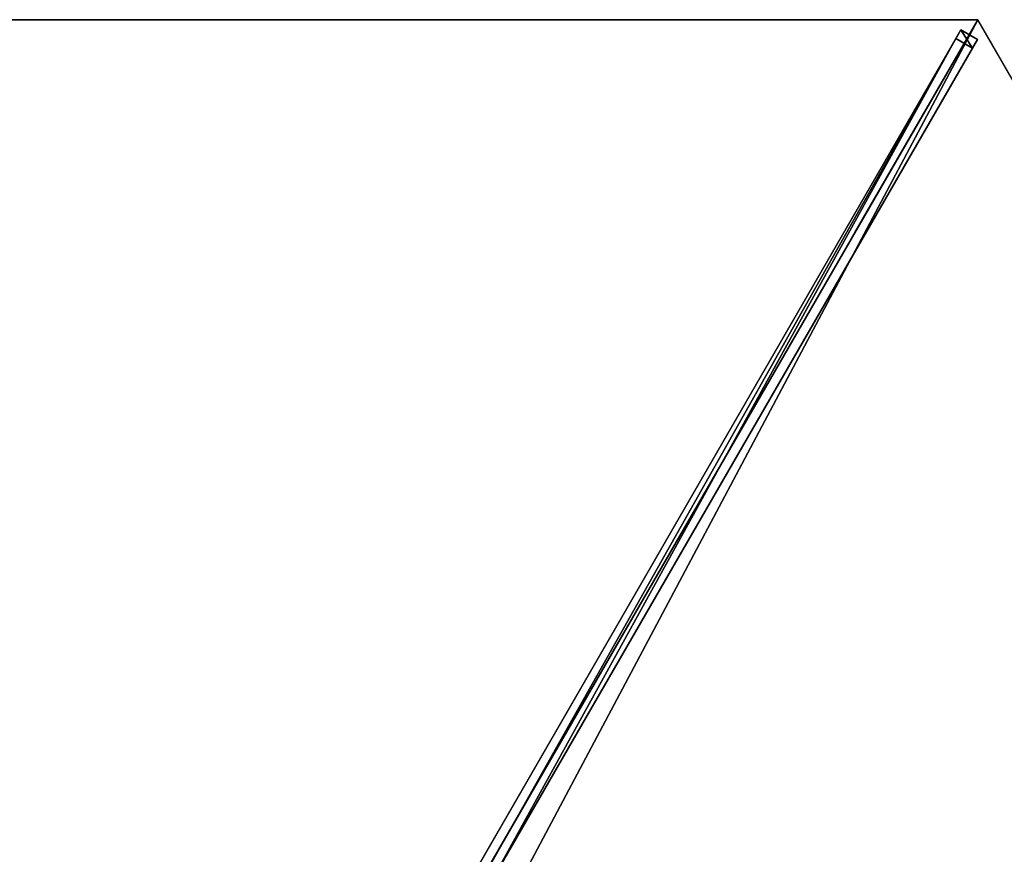
# Model space of a CAD drawing. Units: centimetres. Extents: x -272 to 356, y -340 to 275.
# Drawn here: x -84 to -7, y 210 to 275 of the extents above; entities that cross this region are included whole.
import ezdxf

# ---------------------------------------------------------------- set-up
doc = ezdxf.new("R2010")
doc.units = ezdxf.units.CM
doc.layers.get('0').update_dxf_attribs({"color": 144})

# ---------------------------------------------------------------- blocks, each defined once
blk = doc.blocks.new('Membrane. May Parasols_ www.may-online.com')
for p, q in [((-150, 0, 205), (-75, -129.904, 205)), ((-149.997, -0.001, 204.99), (-75, -129.901, 204.99)), ((-75, -129.901, 204.99), (-3, -5.193, 243.716)), ((-75, -129.904, 205), (-3, -5.196, 243.726)), ((-74.997, -129.902, 204.99), (-2.997, -5.195, 243.716)), ((-75, -129.901, 204.99), (-74.997, -129.902, 204.99)), ((-75, -129.904, 205), (-75, -129.901, 204.99)), ((-75, -129.904, 205), (-74.997, -129.902, 204.99)), ((-75, -129.904, 205), (75, -129.904, 205)), ((-74.997, -129.902, 204.99), (74.997, -129.902, 204.99))]:
    blk.add_line(p, q)
mesh = blk.add_polyface()
corners = [(-150, 0, 205), (-74.997, -129.902, 204.99), (-75, -129.904, 205), (-75, -129.901, 204.99), (-149.997, -0.001, 204.99), (-149.997, 0.001, 204.99)]
mesh.append_faces([[corners[k] for k in face] for face in [(0, 1, 2), (4, 0, 5)]], dxfattribs={"vtx0": -1})
mesh.append_faces([[corners[k] for k in face] for face in [(1, 0, 3), (3, 0, 4)]], dxfattribs={"vtx0": -1, "vtx1": -1})
mesh = blk.add_polyface()
corners = [(-75, -129.904, 205), (-6, 0, 243.726), (-150, 0, 205), (-3, -5.196, 243.726)]
mesh.append_faces([[corners[k] for k in face] for face in [(0, 1, 2), (1, 0, 3)]], dxfattribs={"vtx0": -1})
mesh = blk.add_polyface()
corners = [(-5.997, -0.001, 243.716), (-75, -129.901, 204.99), (-149.997, -0.001, 204.99), (-3, -5.193, 243.716)]
mesh.append_faces([[corners[k] for k in face] for face in [(0, 1, 2), (1, 0, 3)]], dxfattribs={"vtx0": -1})
mesh = blk.add_polyface()
corners = [(-3, -5.193, 243.716), (-74.997, -129.902, 204.99), (-75, -129.901, 204.99), (-2.997, -5.195, 243.716)]
mesh.append_faces([[corners[k] for k in face] for face in [(0, 1, 2), (1, 0, 3)]], dxfattribs={"vtx0": -1})
mesh = blk.add_polyface()
corners = [(-3, -5.196, 243.726), (-75, -129.901, 204.99), (-75, -129.904, 205), (-3, -5.193, 243.716)]
mesh.append_faces([[corners[k] for k in face] for face in [(0, 1, 2), (1, 0, 3)]], dxfattribs={"vtx0": -1})
mesh = blk.add_polyface()
corners = [(-74.997, -129.902, 204.99), (-3, -5.196, 243.726), (-75, -129.904, 205), (-2.997, -5.195, 243.716)]
mesh.append_faces([[corners[k] for k in face] for face in [(0, 1, 2), (1, 0, 3)]], dxfattribs={"vtx0": -1})
mesh = blk.add_polyface()
corners = [(75, -129.904, 205), (-3, -5.196, 243.726), (-75, -129.904, 205), (3, -5.196, 243.726)]
mesh.append_faces([[corners[k] for k in face] for face in [(0, 1, 2), (1, 0, 3)]], dxfattribs={"vtx0": -1})
mesh = blk.add_polyface()
corners = [(-2.997, -5.195, 243.716), (74.997, -129.902, 204.99), (-74.997, -129.902, 204.99), (2.997, -5.195, 243.716)]
mesh.append_faces([[corners[k] for k in face] for face in [(0, 1, 2), (1, 0, 3)]], dxfattribs={"vtx0": -1})
mesh = blk.add_polyface()
corners = [(75, -129.904, 205), (74.997, -129.902, 204.99), (75, -129.901, 204.99), (-74.997, -129.902, 204.99), (-75, -129.901, 204.99), (-75, -129.904, 205)]
mesh.append_faces([[corners[k] for k in face] for face in [(0, 1, 2), (4, 0, 5)]], dxfattribs={"vtx0": -1})
mesh.append_faces([[corners[k] for k in face] for face in [(1, 0, 3), (3, 0, 4)]], dxfattribs={"vtx0": -1, "vtx1": -1})
blk = doc.blocks.new('Streben. May Parasols_ www.may-online.com')
for p, q in [((-2.97, -3.644, 243.677), (-74.97, -128.352, 204.951)), ((-1.671, -4.394, 243.677), (-73.671, -129.102, 204.951)), ((-3, -5.196, 243.726), (-51.316, -88.882, 217.739)), ((-36.379, -61.511, 222.601), (-74.58, -127.677, 202.054)), ((-35.08, -62.261, 222.601), (-73.281, -128.427, 202.054)), ((-51.316, -88.882, 217.739), (-75, -129.904, 205)), ((-51.316, -88.882, 217.739), (-65.343, -113.178, 210.194)), ((-65.343, -113.178, 210.194), (-75, -129.904, 205)), ((-74.58, -127.677, 202.054), (-74.97, -128.352, 204.951)), ((-73.281, -128.427, 202.054), (-74.58, -127.677, 202.054)), ((-74.97, -128.352, 204.951), (-73.671, -129.102, 204.951)), ((-73.671, -129.102, 204.951), (-73.281, -128.427, 202.054))]:
    blk.add_line(p, q)
mesh = blk.add_polyface()
corners = [(-2.97, -3.644, 243.677), (-74.58, -127.677, 202.054), (-74.97, -128.352, 204.951), (-36.379, -61.511, 222.601), (-2.58, -2.969, 240.78)]
mesh.append_faces([[corners[k] for k in face] for face in [(0, 1, 2), (3, 0, 4)]], dxfattribs={"vtx0": -1})
mesh.append_faces([[corners[k] for k in face] for face in [(1, 0, 3)]], dxfattribs={"vtx0": -1, "vtx1": -1})
mesh = blk.add_polyface()
corners = [(-73.671, -129.102, 204.951), (-2.97, -3.644, 243.677), (-74.97, -128.352, 204.951), (-1.671, -4.394, 243.677)]
mesh.append_faces([[corners[k] for k in face] for face in [(0, 1, 2), (1, 0, 3)]], dxfattribs={"vtx0": -1})
mesh = blk.add_polyface()
corners = [(-73.281, -128.427, 202.054), (-1.671, -4.394, 243.677), (-73.671, -129.102, 204.951), (-35.08, -62.261, 222.601), (-1.281, -3.719, 240.78)]
mesh.append_faces([[corners[k] for k in face] for face in [(0, 1, 2), (1, 3, 4)]], dxfattribs={"vtx0": -1})
mesh.append_faces([[corners[k] for k in face] for face in [(1, 0, 3)]], dxfattribs={"vtx0": -1, "vtx2": -1})
mesh = blk.add_polyface()
corners = [(-36.379, -61.511, 222.601), (-73.281, -128.427, 202.054), (-74.58, -127.677, 202.054), (-35.08, -62.261, 222.601)]
mesh.append_faces([[corners[k] for k in face] for face in [(0, 1, 2), (1, 0, 3)]], dxfattribs={"vtx0": -1})
mesh = blk.add_polyface()
corners = [(-73.671, -129.102, 204.951), (-74.58, -127.677, 202.054), (-73.281, -128.427, 202.054), (-74.97, -128.352, 204.951)]
mesh.append_faces([[corners[k] for k in face] for face in [(0, 1, 2), (1, 0, 3)]], dxfattribs={"vtx0": -1})
blk = doc.blocks.new('RIALTO_round_RG3_3000')
at = {"color": 7, "rotation": 180}
for name in ['Membrane. May Parasols_ www.may-online.com', 'Streben. May Parasols_ www.may-online.com']:
    blk.add_blockref(name, (-84, 145.492), dxfattribs=at)

msp = doc.modelspace()

# ---------------------------------------------------------------- block references
msp.add_blockref('RIALTO_round_RG3_3000', (0, 0))

doc.saveas('drawing.dxf')
